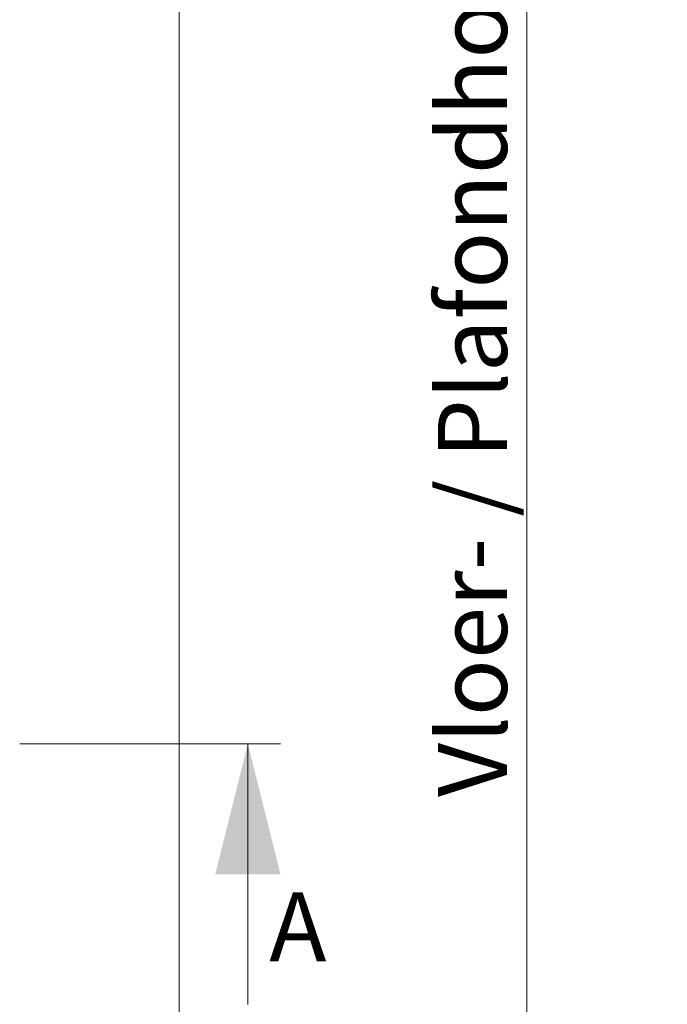
# Model space of a CAD drawing. Units: millimetres. Extents: x 0 to 420, y 0 to 297.
# Drawn here: x 146 to 175, y 91 to 137 of the extents above; entities that cross this region are included whole.
import ezdxf

# ---------------------------------------------------------------- set-up
doc = ezdxf.new("R2010")
doc.units = ezdxf.units.MM
doc.styles.add('SLDTEXTSTYLE0', font='TXT', dxfattribs={"width": 0.7})
doc.dimstyles.new('SLDDIMSTYLE1', dxfattribs={"dimtxt": 3.175, "dimasz": 3.302, "dimexe": 0, "dimexo": 0.0625, "dimgap": 0.79375, "dimtad": 1, "dimdec": 1, "dimlfac": 22, "dimrnd": 1e-09, "dimzin": 12, "dimdsep": 46, "dimtxsty": 'SLDTEXTSTYLE0', "dimsah": 1, "dimcen": 0.09, "dimadec": 0, "dimazin": 3, "dimtfac": 1, "dimtdec": 1, "dimtofl": 0, "dimtmove": 0, "dimatfit": 3, "dimfxl": 1, "dimfrac": 2, "dimtolj": 1, "dimtzin": 12, "dimarcsym": 0})

# ---------------------------------------------------------------- blocks, each defined once
blk = doc.blocks.new('_D_3')
at = {"color": 174, "linetype": 'Continuous', "lineweight": 18, "true_color": 0x0000a0}
for p, q in [((154.998, 181.941), (169.998, 181.941)), ((168.998, 181.941), (168.998, 59.214)), ((154.998, 59.214), (169.998, 59.214))]:
    blk.add_line(p, q, dxfattribs=at)
for points in [[(168.998, 181.941), (168.49, 178.639), (169.506, 178.639)], [(168.998, 59.214), (169.506, 62.516), (168.49, 62.516)]]:
    blk.add_solid(points, dxfattribs=at)
at = {"color": 174, "linetype": 'Continuous', "lineweight": 18, "true_color": 0x0000a0, "insert": (164.905, 100.878), "char_height": 3.175, "attachment_point": 1, "rotation": 90, "style": 'SLDTEXTSTYLE0'}
blk.add_mtext('Vloer- / Plafondhoogte', dxfattribs=at)

msp = doc.modelspace()

# ---------------------------------------------------------------- linework, layer by layer
at = {"color": 7, "linetype": 'Continuous', "lineweight": 18}
for p, q in [((152.9977, 181.9409), (152.9977, 59.2136)), ((145.662, 103.3267), (157.662, 103.3267)), ((156.162, 91.3267), (156.162, 103.3267))]:
    msp.add_line(p, q, dxfattribs=at)
msp.add_solid([(156.162, 103.3267), (154.662, 97.3267), (157.662, 97.3267)], dxfattribs=at)

# ---------------------------------------------------------------- texts
at = {"color": 7, "linetype": 'Continuous', "insert": (157.1413, 96.4922), "char_height": 3.175, "attachment_point": 1, "style": 'SLDTEXTSTYLE0'}
msp.add_mtext('A', dxfattribs=at)

# ---------------------------------------------------------------- dimensions: what is measured, and where the dimension line sits
at = {"color": 174, "linetype": 'Continuous', "lineweight": 18, "true_color": 0x0000a0}
dim = msp.add_linear_dim(base=(168.9977, 59.2136), p1=(152.9977, 181.9409), p2=(152.9977, 59.2136), angle=90, text='Vloer- / Plafondhoogte', dimstyle='SLDDIMSTYLE1', dxfattribs=at)
dim.commit()
dim.dimension.update_dxf_attribs({"geometry": '_D_3', "text_midpoint": (168.9977, 120.5773), "dimtype": 160})

doc.saveas('drawing.dxf')
